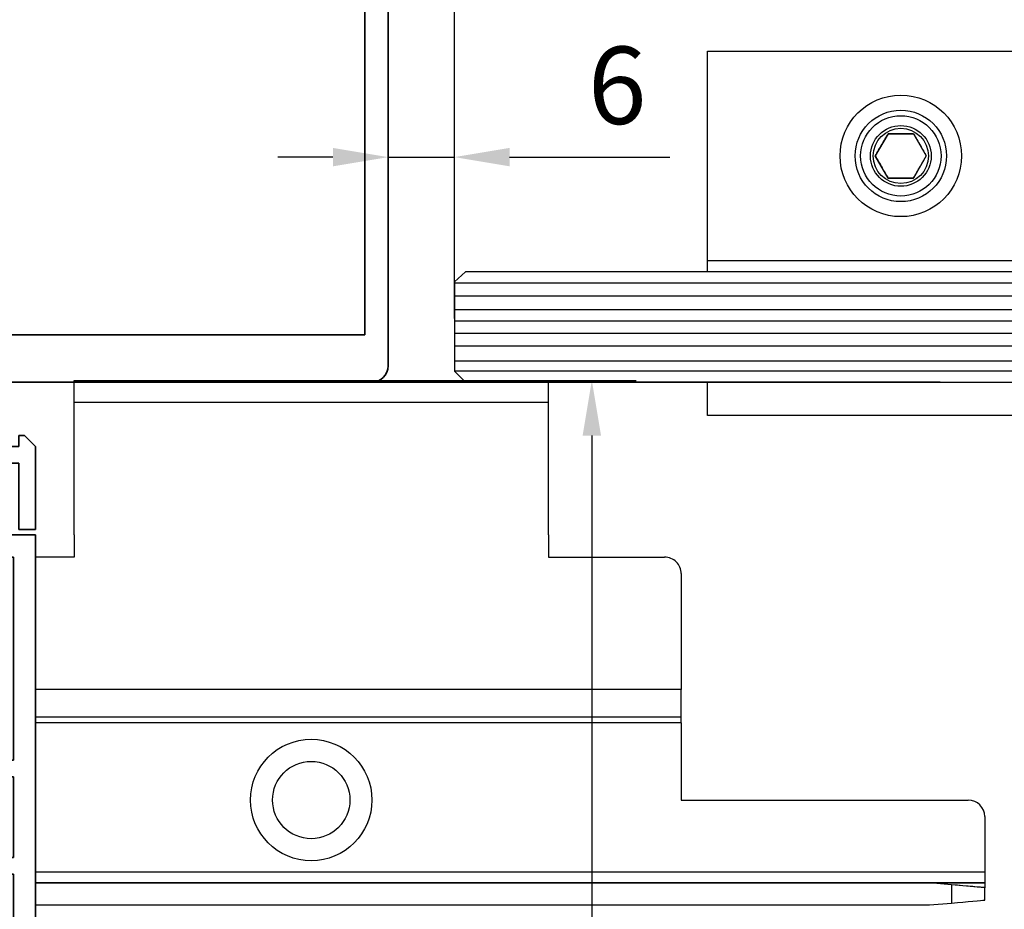
# Model space of a CAD drawing. Units: millimetres. Extents: x 0 to 1189, y -6064 to 0.
# Drawn here: x 835 to 924, y -3232 to -3151 of the extents above; entities that cross this region are included whole.
import ezdxf

# ---------------------------------------------------------------- set-up
doc = ezdxf.new("R2010")
doc.units = ezdxf.units.MM
for name, color, linetype in [('BLOCK SF PR DS Feststeller$0$17_Schutzfluegel', 3, 'Continuous'), ('BLOCK_325530-XX-1-20_Zusatz Vertikalprofil NSK$0$BLOCK_325530-XX-1-20_Zusatz Vertikalprofil NSK', 253, 'Continuous'), ('BLOCK_325542-XX-1-20_LM-Träger Abdeckprofil$0$BLOCK_325542-XX-1-20_LM-Träger Abdeckprofil', 3, 'Continuous'), ('BLOCK_Bodengleiter Draufsicht Pro Green 1$0$Block 257035 Fuehrungswinkel Green$0$Block 257035 Fuehrungswinkel Green', 252, 'Continuous'), ('BLOCK_Bodengleiter Draufsicht Pro Green 1$0$BLOCK_Bodengleiter Draufsicht Pro Green 1', 253, 'Continuous'), ('Duenn', 255, 'Continuous'), ('Konstruktion', 31, 'Continuous'), ('Mass', 7, 'Continuous'), ('XREF Pro Green RC 2 VP FF NSK$0$Duenn', 7, 'Continuous')]:
    doc.layers.add(name, color=color, linetype=linetype)
doc.layers.add('BLOCK_Bodengleiter Draufsicht Pro Green 1$0$Mass', color=7, linetype='Continuous', true_color=0xffffff)
doc.layers.add('S03_AL_Kontur', color=255, linetype='Continuous', lineweight=35)
doc.styles.add('Bemassungstext (DORMA)', font='isocpeur.ttf')
doc.dimstyles.new('DORMA', dxfattribs={"dimtxt": 3.5, "dimasz": 2.5, "dimexe": 2, "dimexo": 0, "dimgap": 1.5, "dimtad": 1, "dimdec": 8, "dimtxsty": 'Bemassungstext (DORMA)', "dimcen": 0.1, "dimclrt": 256, "dimadec": 8, "dimazin": 2, "dimtfac": 1, "dimtdec": 8, "dimtmove": 0, "dimatfit": 3, "dimfxl": 1, "dimtolj": 1, "dimarcsym": 0})
doc.dimstyles.new('DORMA_M', dxfattribs={"dimtxt": 3.5, "dimasz": 2.5, "dimexe": 2, "dimexo": 0, "dimgap": 1.5, "dimtad": 1, "dimdec": 8, "dimtxsty": 'Bemassungstext (DORMA)', "dimcen": 0.1, "dimclrt": 256, "dimadec": 8, "dimazin": 2, "dimtfac": 1, "dimtdec": 8, "dimtmove": 0, "dimatfit": 3, "dimfxl": 1, "dimtolj": 1, "dimarcsym": 0})

# ---------------------------------------------------------------- blocks, each defined once
blk = doc.blocks.new('BLOCK SF PR DS Feststeller$0$BLOCK SF PR DS Feststeller')
at = {"layer": 'BLOCK SF PR DS Feststeller$0$17_Schutzfluegel', "color": 2, "linetype": 'Continuous', "lineweight": 25}
for p, q in [((-70, 20.102), (-10, 20.102)), ((-70, 0.102), (-70, 20.102)), ((-10, 1.102), (-70, 1.102)), ((-70, 0.102), (-70, 1.102)), ((-10, 0.102), (-70, 0.102)), ((-70, -12.898), (-70, -9.898)), ((-10, -12.898), (-70, -12.896))]:
    blk.add_line(p, q, dxfattribs=at)
at = {"layer": 'BLOCK SF PR DS Feststeller$0$17_Schutzfluegel', "color": 0, "linetype": 'Continuous', "lineweight": 25}
for p, q in [((-53.655, 12.602), (-54.809, 10.602)), ((-51.345, 12.602), (-53.655, 12.602)), ((-51.345, 12.602), (-50.191, 10.602)), ((-53.655, 8.602), (-54.809, 10.602)), ((-50.191, 10.602), (-51.345, 8.602)), ((-51.345, 8.602), (-53.655, 8.602))]:
    blk.add_line(p, q, dxfattribs=at)
at = {"layer": 'BLOCK SF PR DS Feststeller$0$17_Schutzfluegel', "color": 1, "linetype": 'Continuous', "lineweight": 25}
for p, q in [((-92.934, -0.898), (0, -0.898)), ((0, -2.083), (-92.934, -2.083)), ((0, -3.322), (-92.934, -3.322)), ((0, -4.354), (-92.934, -4.354)), ((0, -5.49), (-92.934, -5.49)), ((0, -6.626), (-92.934, -6.626)), ((0, -7.969), (-92.934, -7.969)), ((0, -8.898), (-92.934, -8.898))]:
    blk.add_line(p, q, dxfattribs=at)
at = {"layer": 'BLOCK SF PR DS Feststeller$0$17_Schutzfluegel', "color": 7, "linetype": 'Continuous', "lineweight": 25}
blk.add_lwpolyline([(0, 0.102), (-91.928, 0.102), (-92.934, -0.796), (-92.934, -8.898), (-91.934, -9.898), (0, -9.898)], dxfattribs=at)
at = {"layer": 'BLOCK SF PR DS Feststeller$0$17_Schutzfluegel', "color": 0, "linetype": 'Continuous', "lineweight": 25}
for radius in [5.5, 5.5, 4.14, 4.14, 3.64, 2.75, 2.75, 2.5, 2.5]:
    blk.add_circle((-52.5, 10.602), radius, dxfattribs=at)
for points, knots in [([(-54.809, 10.602), (-54.709, 10.775), (-54.507, 11.126), (-54.206, 11.646), (-53.919, 12.143), (-53.743, 12.448), (-53.655, 12.602)], [0, 0, 0, 0, 0.264614, 0.534966, 0.765352, 1, 1, 1, 1]), ([(-53.655, 12.602), (-53.454, 12.602), (-53.049, 12.602), (-52.449, 12.602), (-51.875, 12.602), (-51.523, 12.602), (-51.345, 12.602)], [0, 0, 0, 0, 0.264614, 0.534966, 0.765352, 1, 1, 1, 1]), ([(-51.345, 12.602), (-51.245, 12.428), (-51.042, 12.077), (-50.742, 11.557), (-50.455, 11.06), (-50.279, 10.756), (-50.191, 10.602)], [0, 0, 0, 0, 0.2646136, 0.5349658, 0.7653524, 1, 1, 1, 1]), ([(-54.809, 10.602), (-54.709, 10.428), (-54.507, 10.077), (-54.206, 9.557), (-53.919, 9.06), (-53.743, 8.756), (-53.655, 8.602)], [0, 0, 0, 0, 0.264614, 0.534966, 0.765352, 1, 1, 1, 1]), ([(-51.345, 8.602), (-51.245, 8.775), (-51.042, 9.126), (-50.742, 9.646), (-50.455, 10.143), (-50.279, 10.448), (-50.191, 10.602)], [0, 0, 0, 0, 0.264614, 0.534966, 0.765352, 1, 1, 1, 1]), ([(-53.655, 8.602), (-53.467, 8.602), (-53.089, 8.602), (-52.504, 8.602), (-51.915, 8.602), (-51.537, 8.602), (-51.345, 8.602)], [0, 0, 0, 0, 0.247728, 0.499998, 0.747254, 1, 1, 1, 1])]:
    blk.add_open_spline(points, degree=3, knots=knots, dxfattribs=at)
blk = doc.blocks.new('BLOCK SF PR DS Feststeller')
at = {"layer": 'BLOCK SF PR DS Feststeller$0$17_Schutzfluegel'}
blk.add_blockref('BLOCK SF PR DS Feststeller$0$BLOCK SF PR DS Feststeller', (0, -0.102), dxfattribs=at)
blk = doc.blocks.new('*D80')
at = {"layer": 'Defpoints', "color": 0, "transparency": 16777216}
for p in [(874.351, -3163.881), (868.351, -3178.487), (874.351, -3178.487)]:
    blk.add_point(p, dxfattribs=at)
at = {"layer": 'Mass', "color": 0, "lineweight": -2, "transparency": 16777216}
for p, q in [((868.351, -3178.487), (868.351, -3159.881)), ((874.351, -3178.487), (874.351, -3159.881)), ((863.351, -3163.881), (858.351, -3163.881)), ((868.351, -3163.881), (874.351, -3163.881)), ((879.351, -3163.881), (893.851, -3163.881))]:
    blk.add_line(p, q, dxfattribs=at)
at = {"layer": 'Mass', "color": 0, "transparency": 16777216}
for points in [[(863.351, -3163.048), (863.351, -3164.714), (868.351, -3163.881)], [(879.351, -3163.048), (879.351, -3164.714), (874.351, -3163.881)]]:
    blk.add_solid(points, dxfattribs=at)
at = {"layer": 'Mass', "transparency": 16777216, "insert": (889.101, -3157.381), "char_height": 7, "attachment_point": 5, "style": 'Bemassungstext (DORMA)'}
blk.add_mtext('\\A1;6', dxfattribs=at)
blk = doc.blocks.new('BLOCK_Bodengleiter Draufsicht Pro Green 1$0$Bodengleiter Draufsicht Verhakung')
at = {"layer": 'BLOCK_Bodengleiter Draufsicht Pro Green 1$0$BLOCK_Bodengleiter Draufsicht Pro Green 1', "color": 8}
for p, q in [((-54.97, 38.001), (-11.999, 38.001)), ((-54.97, 36), (-54.97, 38)), ((-11.999, 36), (-11.999, 38)), ((-11.999, 36), (-54.97, 36.001)), ((-54.97, 24), (-54.97, 36)), ((-11.999, 24), (-11.999, 36)), ((-54.97, 24), (-54.97, 22)), ((-11.999, 24), (-11.999, 22)), ((-54.97, 22), (-58.47, 22)), ((-11.999, 22), (-1.499, 22)), ((-11.999, 22), (-1.499, 22)), ((0.001, 20.5), (0, 10)), ((0, 10), (-58.47, 10.002)), ((0, 9.512), (0, 10)), ((0, 9.043), (0, 9.512)), ((0, 8.611), (0, 9.043)), ((0, 8.232), (0, 8.611)), ((0, 7.921), (0, 8.232)), ((0, 7.5), (-58.47, 7.502)), ((0, 7.5), (-58.47, 7.502)), ((0, 7.69), (0, 7.921)), ((0, 7.548), (0, 7.69)), ((0, 7.5), (0, 7.548)), ((0, 7), (0, 7.5)), ((0, 7), (-58.47, 7.002)), ((0, 7), (0, 0)), ((0, 0), (26, -0.001)), ((27.5, -1.501), (27.5, -6.501)), ((-58.47, -6.498), (27.5, -6.501)), ((27.5, -6.501), (27.5, -6.696)), ((27.5, -6.696), (27.5, -6.883)), ((27.5, -6.883), (27.5, -7.056)), ((27.5, -7.056), (27.5, -7.208)), ((-58.47, -7.498), (22.5, -7.501)), ((27.5, -7.501), (-58.47, -7.498)), ((22.5, -7.501), (27.5, -7.501)), ((24.5, -7.676), (22.5, -7.501)), ((27.5, -7.938), (22.5, -7.501)), ((25.021, -7.721), (24.5, -7.676)), ((24.5, -7.676), (24.5, -9.326)), ((25.526, -7.765), (25.021, -7.721)), ((26, -7.807), (25.526, -7.765)), ((26.428, -7.844), (26, -7.807)), ((26.798, -7.877), (26.428, -7.844)), ((27.098, -7.903), (26.798, -7.877)), ((27.319, -7.922), (27.098, -7.903)), ((27.454, -7.934), (27.319, -7.922)), ((27.5, -7.938), (27.454, -7.934)), ((27.5, -7.208), (27.5, -7.332)), ((27.5, -7.332), (27.5, -7.425)), ((27.5, -7.425), (27.5, -7.481)), ((27.5, -7.481), (27.5, -7.501)), ((27.5, -7.501), (27.5, -7.938)), ((27.5, -9.063), (27.5, -7.938)), ((-58.47, -9.498), (22.5, -9.501)), ((22.5, -9.501), (24.5, -9.326)), ((24.5, -9.326), (25.021, -9.28)), ((25.021, -9.28), (25.526, -9.236)), ((25.526, -9.236), (26, -9.194)), ((26, -9.194), (26.428, -9.157)), ((26.428, -9.157), (26.798, -9.125)), ((26.798, -9.125), (27.098, -9.098)), ((27.098, -9.098), (27.319, -9.079)), ((27.319, -9.079), (27.454, -9.067)), ((27.454, -9.067), (27.5, -9.063))]:
    blk.add_line(p, q, dxfattribs=at)
for radius in [5.5, 3.5]:
    blk.add_circle((-33.5, 0.001), radius, dxfattribs=at)
for centre, start, end in [((-1.499, 20.5), 359.99661, 90.00026), ((-1.499, 20.5), 359.99682, 89.99977), ((26, -1.501), 0.0007, 89.99588)]:
    blk.add_arc(centre, 1.5, start, end, dxfattribs=at)
blk = doc.blocks.new('BLOCK_Bodengleiter Draufsicht Pro Green 1$0$Block 257035 Fuehrungswinkel Green$0$BLOCK 257035 Fuehrungswinkel Green')
at = {"layer": 'BLOCK_Bodengleiter Draufsicht Pro Green 1$0$Mass', "xscale": -1}
blk.add_blockref('BLOCK_Bodengleiter Draufsicht Pro Green 1$0$Bodengleiter Draufsicht Verhakung', (-107.273, -39.002), dxfattribs=at)
blk = doc.blocks.new('BLOCK_Bodengleiter Draufsicht Pro Green 1')
at = {"layer": 'BLOCK_Bodengleiter Draufsicht Pro Green 1$0$Block 257035 Fuehrungswinkel Green$0$Block 257035 Fuehrungswinkel Green', "xscale": -1}
blk.add_blockref('BLOCK_Bodengleiter Draufsicht Pro Green 1$0$Block 257035 Fuehrungswinkel Green$0$BLOCK 257035 Fuehrungswinkel Green', (-52.303, 1), dxfattribs=at)
blk = doc.blocks.new('*D166')
at = {"layer": 'Defpoints', "color": 0, "transparency": 16777216}
for p in [(863.059, -3184.094), (836.118, -3270.094), (886.801, -3270.094)]:
    blk.add_point(p, dxfattribs=at)
at = {"layer": 'Mass', "color": 0, "lineweight": -2, "transparency": 16777216}
for p, q in [((863.059, -3184.094), (890.801, -3184.094)), ((886.801, -3189.094), (886.801, -3265.094)), ((836.118, -3270.094), (890.801, -3270.094))]:
    blk.add_line(p, q, dxfattribs=at)
at = {"layer": 'Mass', "color": 0, "transparency": 16777216}
for points in [[(885.968, -3189.094), (887.634, -3189.094), (886.801, -3184.094)], [(885.968, -3265.094), (887.634, -3265.094), (886.801, -3270.094)]]:
    blk.add_solid(points, dxfattribs=at)
at = {"layer": 'Mass', "transparency": 16777216, "insert": (880.301, -3244.287), "char_height": 7, "attachment_point": 5, "rotation": 90, "style": 'Bemassungstext (DORMA)'}
blk.add_mtext('\\A1;86', dxfattribs=at)
blk = doc.blocks.new('BLOCK_325530-XX-1-20_Zusatz Vertikalprofil NSK$0$BLOCK_325530-XX-1-20_Zusatz Vertikalprofil NSK')
at = {"layer": 'BLOCK_325530-XX-1-20_Zusatz Vertikalprofil NSK$0$BLOCK_325530-XX-1-20_Zusatz Vertikalprofil NSK', "color": 8, "linetype": 'Continuous', "lineweight": 35}
for p, q in [((9.7, 0), (9.7, 1)), ((9.7, 1), (10.2, 1)), ((11.2, 0), (10.2, 1)), ((0, -5.35), (0, 0)), ((2.1, 0), (0, 0)), ((2.1, -2), (2.1, 0)), ((4.2, 0), (4.2, -2)), ((9.7, 0), (4.2, 0)), ((11.2, -7.5), (11.2, 0)), ((9.7, -1.5), (6.3, -1.5)), ((6.3, -1.5), (6.3, -6.5)), ((9.7, -7.5), (9.7, -1.5)), ((1.5, -2), (2.1, -2)), ((1.5, -5), (1.5, -2)), ((4.2, -2), (4.8, -2)), ((4.8, -2), (4.8, -5)), ((1, -6.35), (0, -5.35)), ((4.8, -5), (1.5, -5)), ((1, -8.3), (1, -6.35)), ((6.3, -6.5), (3.5, -6.5)), ((3.5, -6.5), (3.5, -10.7)), ((11.2, -7.5), (9.7, -7.5)), ((1.3, -8.6), (1, -8.3)), ((1, -8.9), (1.3, -8.6)), ((1, -12.2), (1, -8.9)), ((3.5, -10.7), (5.2, -10.7)), ((5.2, -10.7), (5.2, -12.2)), ((3.7, -12.2), (1, -12.2)), ((3.7, -16.1), (3.7, -12.2)), ((5.2, -12.2), (8.8, -12.2)), ((8.8, -12.2), (8.8, -13.7)), ((8.8, -13.7), (5.2, -13.7)), ((5.2, -13.7), (5.2, -24.7)), ((0.2, -18.6), (0.2, -15.1)), ((0.7, -14.6), (1.2, -14.6)), ((1.7, -15.1), (1.7, -16.1)), ((1.7, -16.1), (3.7, -16.1)), ((3.7, -17.6), (1.7, -17.6)), ((1.7, -17.6), (1.7, -18.6)), ((3.7, -23), (3.7, -17.6)), ((1.2, -19.1), (0.7, -19.1)), ((1.2, -24.5), (1.2, -23)), ((1.2, -23), (3.7, -23)), ((3.3, -24.5), (1.2, -24.5)), ((3.3, -28), (3.3, -24.5)), ((5.2, -24.7), (8.8, -24.7)), ((8.8, -24.7), (8.8, -26.2)), ((-3.7, -25.5), (-3.7, -26.5)), ((-3.2, -25), (-1.2, -25)), ((-1.2, -25), (-1.2, -28)), ((-2.7, -26.5), (-3.7, -26.5)), ((-2.7, -28), (-2.7, -26.5)), ((8.8, -26.2), (4.8, -26.2)), ((4.8, -26.2), (4.8, -32.9)), ((-4.3, -75), (-4.3, -28)), ((-4.3, -28), (-2.7, -28)), ((-1.2, -28), (3.3, -28)), ((-2.8, -29.5), (-2.8, -39.08)), ((3.3, -29.5), (-2.8, -29.5)), ((3.3, -39.08), (3.3, -29.5)), ((7.3, -32.9), (7.3, -31)), ((7.8, -30.5), (8.3, -30.5)), ((8.8, -31), (8.8, -36.3)), ((4.8, -32.9), (7.3, -32.9)), ((7.3, -34.4), (4.8, -34.4)), ((4.8, -34.4), (4.8, -39.1)), ((7.3, -36.3), (7.3, -34.4)), ((8.3, -36.8), (7.8, -36.8)), ((-2.8, -39.08), (3.3, -39.08)), ((4.8, -39.1), (7.8, -39.1)), ((7.8, -39.1), (7.8, -41.03)), ((-2.8, -40.08), (-2.8, -42.58)), ((6.3, -40.08), (-2.8, -40.08)), ((6.3, -42.58), (6.3, -40.08)), ((7.8, -41.03), (7.5, -41.33)), ((7.5, -41.33), (7.8, -41.63)), ((7.8, -41.63), (7.8, -43.96)), ((-2.8, -42.58), (6.3, -42.58)), ((5.299, -43.58), (-2.8, -43.58)), ((-2.8, -43.58), (-2.8, -73.5)), ((7.3, -45.581), (5.299, -43.58)), ((7.8, -43.96), (8.8, -44.96)), ((8.8, -44.96), (8.8, -61.5)), ((7.3, -60), (7.3, -45.581)), ((3.3, -66.4), (3.3, -60)), ((3.3, -60), (7.3, -60)), ((8.8, -61.5), (4.8, -61.5)), ((4.8, -61.5), (4.8, -66.4)), ((7.8, -64), (8.3, -64)), ((7.3, -66.4), (7.3, -64.5)), ((8.8, -64.5), (8.8, -69.8)), ((1.2, -73.5), (1.2, -66.4)), ((1.2, -66.4), (3.3, -66.4)), ((4.8, -66.4), (7.3, -66.4)), ((7.3, -67.9), (2.7, -67.9)), ((2.7, -67.9), (2.7, -77.2)), ((7.3, -69.8), (7.3, -67.9)), ((8.3, -70.3), (7.8, -70.3)), ((-2.8, -73.5), (1.2, -73.5)), ((-2.7, -75), (-4.3, -75)), ((-2.7, -76.5), (-2.7, -75)), ((1.2, -75), (-1.2, -75)), ((-1.2, -75), (-1.2, -78)), ((1.2, -77.2), (1.2, -75)), ((-3.7, -76.5), (-3.7, -77.5)), ((-3.7, -76.5), (-2.7, -76.5)), ((2.7, -77.2), (1.2, -77.2)), ((-3.2, -78), (-1.2, -78))]:
    blk.add_line(p, q, dxfattribs=at)
for centre, radius, start, end in [((-0.001, 0), 0.001, 0, 90), ((0.7, -15.1), 0.5, 90, 180), ((1.2, -15.1), 0.5, 0, 90), ((0.7, -18.6), 0.5, 180, 270), ((1.2, -18.6), 0.5, 270, 0), ((-3.2, -25.5), 0.5, 90, 180), ((7.8, -31), 0.5, 90, 180), ((8.3, -31), 0.5, 0, 90), ((7.8, -36.3), 0.5, 180, 270), ((8.3, -36.3), 0.5, 270, 0), ((7.8, -64.5), 0.5, 90, 180), ((8.3, -64.5), 0.5, 0, 90), ((7.8, -69.8), 0.5, 180, 270), ((8.3, -69.8), 0.5, 270, 0), ((-3.2, -77.5), 0.5, 180, 270)]:
    blk.add_arc(centre, radius, start, end, dxfattribs=at)
blk = doc.blocks.new('BLOCK_325530-XX-1-20_Zusatz Vertikalprofil NSK')
at = {"layer": 'BLOCK_325530-XX-1-20_Zusatz Vertikalprofil NSK$0$BLOCK_325530-XX-1-20_Zusatz Vertikalprofil NSK'}
blk.add_blockref('BLOCK_325530-XX-1-20_Zusatz Vertikalprofil NSK$0$BLOCK_325530-XX-1-20_Zusatz Vertikalprofil NSK', (0, 0), dxfattribs=at)
blk = doc.blocks.new('BLOCK_325542-XX-1-20_LM-Träger Abdeckprofil$0$BLOCK_325542-XX-1-20_LM-Träger Abdeckprofil')
at = {"color": 3, "linetype": 'Continuous', "lineweight": 35}
for p, q in [((0, 0), (-9.7, 0)), ((0, -2.5), (0, 0)), ((-10, -0.3), (-10, -72)), ((-7.7, -2.5), (0, -2.5)), ((-8, -7.8), (-8, -2.8)), ((-5, -7.8), (-8, -7.8)), ((-4, -10.844), (-4, -8.8)), ((-8, -9.3), (-5.5, -9.3)), ((-8, -16.6), (-8, -9.3)), ((-5.5, -9.3), (-5.5, -11.7)), ((-4.923, -11.646), (-4.128, -11.089)), ((-5.5, -11.7), (-5.095, -11.7)), ((-5.5, -14.2), (-5.5, -16.6)), ((-4, -14.2), (-5.5, -14.2)), ((-4, -17.1), (-4, -14.2)), ((-5.5, -16.6), (-8, -16.6)), ((-8, -18.1), (-5, -18.1)), ((-8, -41.3), (-8, -18.1)), ((-5, -41.3), (-8, -41.3)), ((-8, -42.8), (-5.5, -42.8)), ((-8, -50.1), (-8, -42.8)), ((-5.5, -42.8), (-5.5, -45.2)), ((-4, -45.2), (-4, -42.3)), ((-5.5, -45.2), (-4, -45.2)), ((-5.5, -47.7), (-5.5, -50.1)), ((-5.095, -47.7), (-5.5, -47.7)), ((-4.128, -48.311), (-4.923, -47.754)), ((-4, -52.643), (-4, -48.556)), ((-5.5, -50.1), (-8, -50.1)), ((-8, -51.6), (-5.5, -51.6)), ((-8, -70), (-8, -51.6)), ((-5.5, -51.6), (-5.5, -53.3)), ((-4.604, -53.454), (-4.146, -52.996)), ((-5.2, -53.6), (-4.957, -53.6)), ((-7, -70), (-8, -70)), ((-7, -72), (-7, -70)), ((-10, -72), (-7, -72))]:
    blk.add_line(p, q, dxfattribs=at)
for centre, radius, start, end in [((-9.7, -0.3), 0.3, 90, 180), ((-7.7, -2.8), 0.3, 90, 180), ((-5, -8.8), 1, 0, 90), ((-4.3, -10.844), 0.3, 305, 0), ((-5.095, -11.4), 0.3, 270, 305), ((-5, -17.1), 1, 270, 0), ((-5, -42.3), 1, 0, 90), ((-5.095, -48), 0.3, 55, 90), ((-4.3, -48.556), 0.3, 0, 55), ((-5.2, -53.3), 0.3, 180, 270), ((-4.957, -53.1), 0.5, 270, 315), ((-4.5, -52.643), 0.5, 315, 0)]:
    blk.add_arc(centre, radius, start, end, dxfattribs=at)
blk = doc.blocks.new('BLOCK_325542-XX-1-20_LM-Träger Abdeckprofil')
at = {"layer": 'BLOCK_325542-XX-1-20_LM-Träger Abdeckprofil$0$BLOCK_325542-XX-1-20_LM-Träger Abdeckprofil'}
blk.add_blockref('BLOCK_325542-XX-1-20_LM-Träger Abdeckprofil$0$BLOCK_325542-XX-1-20_LM-Träger Abdeckprofil', (0, 0), dxfattribs=at)
blk = doc.blocks.new('XREF Pro Green RC 2 VP FF NSK')
at = {"layer": 'XREF Pro Green RC 2 VP FF NSK$0$Duenn'}
blk.add_blockref('BLOCK_325530-XX-1-20_Zusatz Vertikalprofil NSK', (38.8, 80), dxfattribs=at)
at = {"layer": 'XREF Pro Green RC 2 VP FF NSK$0$Duenn', "rotation": 180}
blk.add_blockref('BLOCK_325542-XX-1-20_LM-Träger Abdeckprofil', (40, 0), dxfattribs=at)
blk = doc.blocks.new('*D258')
at = {"layer": 'Defpoints', "color": 0, "transparency": 16777216}
for p in [(1122.344, -3109.298), (874.351, -3175.171), (1122.351, -3175.272)]:
    blk.add_point(p, dxfattribs=at)
at = {"layer": 'Mass', "color": 0, "lineweight": -2, "transparency": 16777216}
for p, q in [((874.351, -3175.171), (874.344, -3105.324)), ((1122.351, -3175.272), (1122.344, -3105.298)), ((879.344, -3109.324), (1117.344, -3109.299))]:
    blk.add_line(p, q, dxfattribs=at)
at = {"layer": 'Mass', "color": 0, "transparency": 16777216}
for points in [[(879.344, -3108.49), (879.344, -3110.157), (874.344, -3109.324)], [(1117.344, -3108.465), (1117.344, -3110.132), (1122.344, -3109.298)]]:
    blk.add_solid(points, dxfattribs=at)
at = {"layer": 'Mass', "transparency": 16777216, "insert": (998.343, -3101.761), "char_height": 7, "attachment_point": 5, "rotation": 0.00601, "style": 'Bemassungstext (DORMA)'}
blk.add_mtext('\\A1;Schutzflügelbreite', dxfattribs=at)
blk = doc.blocks.new('322280_s')
at = {"layer": 'S03_AL_Kontur'}
for p, q in [((-1.5, 0), (-48.5, 0)), ((-50, -1.5), (-50, -105))]:
    blk.add_line(p, q, dxfattribs=at)
blk.add_lwpolyline([(-47.9, -4.3), (-47.9, -89.7), (-2.1, -89.7), (-2.1, -4.3)], close=True, dxfattribs=at)
blk.add_arc((-48.5, -1.5), 1.5, 90, 180, dxfattribs=at)
blk = doc.blocks.new('PR GR')
at = {"layer": 'S03_AL_Kontur'}
blk.add_line((-51.529, -184.19), (0, -184.19), dxfattribs=at)
at = {"layer": 'S03_AL_Kontur', "rotation": 180}
blk.add_blockref('322280_s', (-100, -184.19), dxfattribs=at)

msp = doc.modelspace()

# ---------------------------------------------------------------- block references
at = {"layer": 'Duenn', "color": 8}
msp.add_blockref('BLOCK_Bodengleiter Draufsicht Pro Green 1', (839.91854118, -3184.09410585), dxfattribs=at)
at = {"layer": 'Konstruktion'}
for name, p in [('PR GR', (918.35103005, -3000.08275696)), ('BLOCK SF PR DS Feststeller', (967.28471415, -3174.27243365)), ('XREF Pro Green RC 2 VP FF NSK', (786.41849711, -3270.09368784))]:
    msp.add_blockref(name, p, dxfattribs=at)

# ---------------------------------------------------------------- dimensions: what is measured, and where the dimension line sits
at = {"layer": 'Mass'}
dim = msp.add_linear_dim(base=(1122.34415269, -3109.29807967), p1=(874.35106462, -3175.17053387), p2=(1122.35106993, -3175.2724305), angle=0.006007319, text='Schutzflügelbreite', dimstyle='DORMA_M', override={"dimdec": 0}, dxfattribs=at)
dim.commit()
dim.dimension.update_dxf_attribs({"geometry": '*D258', "text_midpoint": (998.34336513, -3101.7610808)})
dim = msp.add_linear_dim(base=(874.35106462, -3163.88097319), p1=(868.35103005, -3178.48727695), p2=(874.35106462, -3178.48727695), dimstyle='DORMA', override={"dimscale": 2, "dimdec": 0}, dxfattribs=at)
dim.commit()
dim.dimension.update_dxf_attribs({"geometry": '*D80', "text_midpoint": (889.10106462, -3157.38097319)})
dim = msp.add_linear_dim(base=(886.80105474, -3270.09368784), p1=(863.05889225, -3184.0940921), p2=(836.11849598, -3270.09368784), angle=90, dimstyle='DORMA_M', override={"dimdec": 0}, dxfattribs=at)
dim.commit()
dim.dimension.update_dxf_attribs({"geometry": '*D166', "text_midpoint": (886.80105474, -3244.28726488), "dimtype": 160})

doc.saveas('drawing.dxf')
